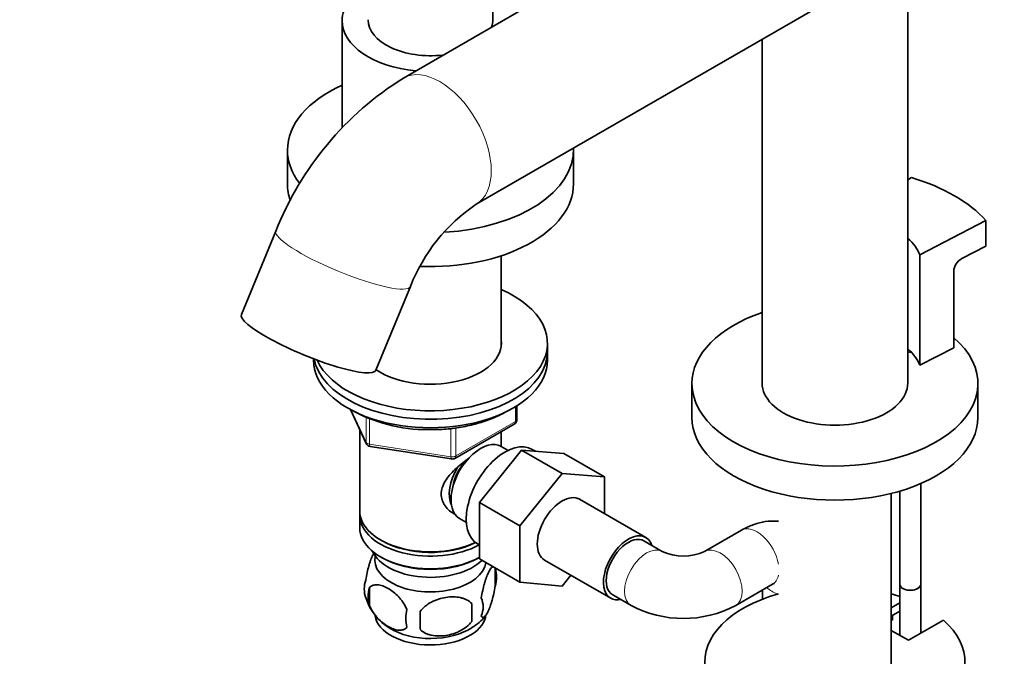
# Model space of a CAD drawing. Units: millimetres. Extents: x 0 to 1465, y 0 to 2739.
# Drawn here: x 228 to 418, y 618 to 740 of the extents above; entities that cross this region are included whole.
import ezdxf
from ezdxf import colors
from ezdxf.entities.mleader import LeaderData, LeaderLine
from ezdxf.math import Vec2, Vec3

# ---------------------------------------------------------------- set-up
doc = ezdxf.new("R2010")
doc.units = ezdxf.units.MM
doc.layers.add('DV5_Défaut', color=7, linetype='Continuous')
doc.layers.add('Défaut', color=7, linetype='Continuous')

# ---------------------------------------------------------------- blocks, each defined once
blk = doc.blocks.new('_DOT')
at = {"color": 0}
blk.add_line((0, 0), (-1, 0), dxfattribs=at)
at = {"color": 0, "const_width": 0.333}
blk.add_lwpolyline([(-0.1665, 0, 1), (0.1665, 0, 1)], format="xyb", close=True, dxfattribs=at)
blk = doc.blocks.new('SE4')
at = {"layer": 'DV5_Défaut', "color": 7, "linetype": 'Continuous', "lineweight": 35}
for p, q in [((385.02, 777.04), (302.04, 729.13)), ((399.02, 670.46), (399.02, 768.96)), ((319.24, 740.35), (319.24, 767.69)), ((316.04, 704.88), (385.02, 744.71)), ((290.24, 740.19), (290.24, 719.55)), ((371.02, 736.63), (371.02, 670.46)), ((279.74, 715.28), (279.74, 708.75)), ((334.74, 708.75), (334.74, 715.28)), ((399.72, 710.01), (399.02, 709.56)), ((401.36, 695.12), (414.07, 701.72)), ((414.07, 696.82), (414.07, 701.72)), ((277.51, 699.71), (270.88, 683.63)), ((409.42, 694.41), (414.07, 696.82)), ((320.84, 677.46), (320.84, 694.95)), ((401.36, 673.89), (401.36, 695.12)), ((407.86, 691.96), (407.86, 677.26)), ((296.76, 672.96), (303.39, 689.04)), ((329.74, 676.5), (329.74, 678.13)), ((329.74, 674.87), (329.74, 676.5)), ((407.86, 677.26), (401.36, 673.89)), ((284.74, 675.16), (284.74, 674.87)), ((357.52, 670.38), (357.52, 663.84)), ((412.52, 663.84), (412.52, 670.38)), ((291.88, 665.37), (294.91, 658.86)), ((323.86, 663.47), (323.86, 666.11)), ((293.64, 661.58), (293.64, 645.88)), ((311.93, 656), (323.36, 662.6)), ((320.84, 658.29), (320.84, 661.15)), ((295.66, 658.3), (311.27, 655.88)), ((316.65, 647.51), (324.76, 657.6)), ((322.16, 657.53), (320.86, 658.28)), ((324.76, 657.6), (332.54, 653.11)), ((324.76, 657.6), (332.91, 656.92)), ((327.42, 657.38), (326.81, 657.73)), ((332.91, 656.92), (340.69, 652.43)), ((324.43, 643.01), (332.54, 653.11)), ((332.54, 653.11), (340.69, 652.43)), ((340.69, 652.43), (340.69, 645.39)), ((397.52, 649.7), (397.52, 631.8)), ((401.52, 631.8), (401.52, 651.14)), ((348.66, 640.79), (335.93, 648.13)), ((395.87, 615.04), (395.87, 649.25)), ((316.65, 647.51), (324.43, 643.01)), ((316.65, 636.66), (316.65, 647.51)), ((293.64, 645.06), (293.64, 642.62)), ((312.86, 644.42), (314.16, 643.67)), ((324.43, 632.17), (324.43, 643.01)), ((367.03, 642.18), (359.96, 638.09)), ((297.63, 640.33), (297.98, 640.12)), ((351.82, 638.09), (348.29, 640.14)), ((316.31, 639.55), (316.65, 639.35)), ((297.63, 637.06), (297.98, 636.86)), ((316.51, 636.86), (316.65, 636.94)), ((316.65, 636.66), (324.43, 632.17)), ((329.18, 636.44), (341.91, 629.09)), ((319.68, 634.87), (319.68, 631.44)), ((334.23, 633.53), (332.56, 631.45)), ((295.49, 631.13), (295.49, 627.7)), ((332.56, 631.45), (324.43, 632.17)), ((365.96, 627.7), (373.03, 631.79)), ((371.11, 630.67), (371.11, 628.93)), ((397.52, 631.76), (397.52, 621.97)), ((401.52, 622.38), (401.52, 631.76)), ((342.29, 629.74), (345.82, 627.7)), ((315.17, 628.09), (315.17, 624.65)), ((397.52, 628.23), (395.87, 627.28)), ((397.52, 626.6), (395.87, 625.65)), ((395.87, 624.83), (396.12, 624.97)), ((396.12, 625.79), (396.12, 624.97)), ((399.17, 621.02), (405.88, 624.9)), ((395.87, 622.92), (399.17, 621.02))]:
    blk.add_line(p, q, dxfattribs=at)
at = {"layer": 'DV5_Défaut', "color": 7, "linetype": 'Continuous', "lineweight": 18}
for p, q in [((291.97, 665.33), (294.85, 659.14)), ((323.57, 663.06), (323.57, 665.93)), ((294.85, 659.14), (294.85, 663.94)), ((295.55, 663.65), (295.55, 658.73)), ((312.13, 656.46), (323.57, 663.06)), ((311.17, 656.31), (311.17, 661.76)), ((312.13, 661.87), (312.13, 656.46)), ((295.55, 658.73), (311.17, 656.31))]:
    blk.add_line(p, q, dxfattribs=at)
at = {"layer": 'DV5_Défaut', "color": 7, "linetype": 'Continuous', "lineweight": 35}
for centre, radius, start, end in [((334.56, 677.07), 61.38, 121.9928, 158.3574), ((335.03, 676.75), 33.94, 124.0253, 158.7795), ((410.91, 691.73), 3.06, 118.9813, 175.7292), ((306.58, 691.2), 29.68, 241.8975, 272.407), ((322.86, 663.47), 1, 300, 0), ((295.81, 659.29), 1, 204.8961, 261.206), ((311.43, 656.87), 1, 261.206, 300), ((355.89, 646.94), 9.74, 245.2863, 294.7137), ((314.7, 633.16), 5.26, 340.9814, 19.0186), ((299.64, 630.88), 5.13, 160.4695, 199.5305), ((302.13, 629.41), 6.86, 165.5143, 194.4857), ((304.49, 632.01), 10.04, 196.0018, 240.0573), ((312.94, 627.44), 4.43, 337.2015, 22.7985), ((309.37, 625.23), 6.86, 165.5086, 194.4914), ((286.46, 626.37), 28.76, 356.5809, 3.4191), ((355.89, 646.75), 21.54, 242.1271, 297.8729), ((195.84, 624.84), 109.44, 359.1019, 0.8981), ((311.84, 629.84), 7.21, 297.5535, 325.1941)]:
    blk.add_arc(centre, radius, start, end, dxfattribs=at)
for centre, major_axis, ratio, start_param, end_param in [((307.24, 740.19), (-17, 0), 0.57735, 5.496057, 6.283185), ((307.24, 740.35), (-12, 0), 0.57735, 0, 1.766619), ((307.24, 740.35), (-12, 0), 0.57735, 2.932661, 3.141593), ((307.24, 740.19), (-17, 0), 0.57735, 0, 1.404179), ((307.24, 715.28), (-27.5, 0), 0.57735, 5.378816, 6.283185), ((307.24, 715.28), (-27.5, 0), 0.57735, 0, 0.411508), ((307.24, 715.28), (-27.5, 0), 0.57735, 1.671704, 3.16632), ((307.24, 708.75), (-27.5, 0), 0.57735, 0, 0.202002), ((307.24, 708.75), (-27.5, 0), 0.57735, 1.499403, 3.141593), ((384.32, 692.83), (33.5, 0), 0.57735, 0.477741, 1.093055), ((384.32, 692.83), (17.5, 0), 0.57735, 0.228481, 0.572764), ((307.24, 678.13), (-22.5, 0), 0.57735, 0.252048, 4.063321), ((283.82, 678.29), (-12.94, 5.34), 0.183672, 0, 3.141593), ((385.02, 670.38), (-27.5, 0), 0.57735, 5.246517, 6.283185), ((307.24, 678.13), (-13.65, 0), 0.57735, 0.699978, 3.227211), ((385.02, 670.38), (-27.5, 0), 0.57735, 0, 3.732918), ((307.24, 676.5), (-22.5, 0), 0.57735, 0.107136, 3.141593), ((307.24, 676.5), (-22.5, 0), 0.57735, 0.107136, 3.141593), ((384.32, 671.6), (17.5, 0), 0.57735, 0.228481, 0.572764), ((399.52, 678.75), (-4, 0), 0.57735, 1.446555, 1.611212), ((307.24, 674.87), (-22.5, 0), 0.57735, 0, 3.141593), ((385.02, 670.46), (-14, 0), 0.57735, 0, 3.141593), ((385.02, 663.84), (-27.5, 0), 0.57735, 0, 3.141593), ((316.86, 651.35), (4, 6.93), 0.57735, 0, 3.141593), ((321.56, 648.64), (5.25, 9.09), 0.57735, 0, 3.141593), ((315.8, 651.96), (3.08, 5.33), 0.57735, 1.159538, 2.161045), ((315.8, 651.96), (3.5, 6.06), 0.57735, 1.524343, 2.780226), ((332.56, 642.29), (-3.38, -5.85), 0.57735, 3.141593, 6.283185), ((307.24, 645.88), (13.6, 0), 0.57735, 3.141593, 5.402069), ((307.24, 645.06), (-13.6, 0), 0.57735, 6.231169, 6.283185), ((307.24, 645.06), (-13.6, 0), 0.57735, 0, 2.330512), ((307.24, 642.62), (13.6, 0), 0.57735, 3.141593, 5.475965), ((307.24, 645.47), (-13.1, 0), 0.57735, 0.785398, 2.294683), ((345.29, 634.94), (-3.37, -5.85), 0.57735, 2.66571, 6.283185), ((345.29, 634.94), (3, 5.2), 0.57735, 0, 3.141593), ((307.24, 639.76), (-11.5, 0), 0.57735, 0.250403, 2.60757), ((307.24, 636.49), (10.7, 0), 0.57735, 3.023689, 6.193803), ((307.24, 642.21), (-13.1, 0), 0.57735, 0.785398, 2.356194), ((370.03, 636.98), (-3, 5.2), 0.57735, 3.12055, 3.141593), ((399.52, 631.8), (2, 0), 0.57735, 3.141593, 6.283185), ((399.52, 631.76), (-2, 0), 0.57735, 0, 3.141593), ((399.52, 631.76), (-1.96, 0), 0.57735, 0.746002, 2.395591), ((345.29, 634.94), (-3.37, -5.85), 0.57735, 0, 0.475882), ((385.02, 616.94), (-25, 0), 0.57735, 5.161317, 10.008818), ((385.02, 616.94), (-25, 0), 0.57735, 4.188989, 4.263461), ((307.24, 626.29), (10.7, 0), 0.57735, 3.232459, 6.168421), ((307.24, 627.54), (10.7, 0), 0.57735, 3.891646, 5.551622)]:
    blk.add_ellipse(centre, major_axis=major_axis, ratio=ratio, start_param=start_param, end_param=end_param, dxfattribs=at)
at = {"layer": 'DV5_Défaut', "color": 7, "linetype": 'Continuous', "lineweight": 18}
for centre, major_axis, ratio, start_param, end_param in [((309.04, 717.01), (-7, 12.12), 0.57735, 3.141835, 6.283185), ((309.04, 717.01), (-7, 12.12), 0.57735, 0, 0.000629), ((290.45, 694.38), (-12.94, 5.34), 0.183672, 0.000503, 3.141447), ((322.86, 663.47), (-0.5, 0.866), 0.57735, 3.141593, 3.926991), ((322.86, 663.47), (-1, 0), 0.57735, 2.356194, 3.141593), ((295.81, 659.29), (-1, 0), 0.57735, 0.261799, 1.308997), ((295.81, 659.29), (0.907, 0.421), 0.788675, 2.790713, 3.141593), ((295.81, 659.29), (0.153, 0.988), 0.211325, 2.202711, 3.141593), ((311.43, 656.87), (-1, 0), 0.57735, 1.308997, 2.356194), ((311.43, 656.87), (0.153, 0.988), 0.211325, 2.202711, 3.141593), ((311.43, 656.87), (-0.5, 0.866), 0.57735, 3.141593, 3.926991), ((370.03, 636.98), (-3, 5.2), 0.57735, 4.146687, 6.283185), ((348.82, 632.9), (3, 5.2), 0.57735, 0, 3.141215), ((348.82, 632.9), (3, 5.2), 0.57735, 6.273962, 6.283185), ((362.96, 632.9), (-3, 5.2), 0.57735, 0, 0.010854), ((362.96, 632.9), (-3, 5.2), 0.57735, 3.141897, 6.283185), ((370.03, 636.98), (-3, 5.2), 0.57735, 3.141593, 3.707295), ((377.11, 632.9), (6, 0), 0.57735, 3.671776, 4.182033)]:
    blk.add_ellipse(centre, major_axis=major_axis, ratio=ratio, start_param=start_param, end_param=end_param, dxfattribs=at)
at = {"layer": 'DV5_Défaut', "color": 7, "linetype": 'Continuous', "lineweight": 35}
for points, knots in [([(307.83, 661.55), (308.42, 661.55), (309.97, 661.55), (312.76, 661.89), (315.88, 662.54), (318.82, 663.49), (320.81, 664.41), (321.83, 664.98), (322.03, 665.1)], [0, 0, 0, 0, 0.10289, 0.313234, 0.523765, 0.734641, 0.946007, 1, 1, 1, 1]), ([(312.2, 645.11), (312.12, 645.15), (311.28, 645.56), (310.21, 646.46), (309.44, 647.93), (309.23, 649.13), (309.44, 650.38), (310.21, 652), (311.88, 653.91), (313.64, 655.3), (314.57, 655.97), (314.66, 656.03)], [0, 0, 0, 0, 0.022117, 0.214206, 0.310551, 0.401884, 0.493245, 0.590012, 0.782321, 0.979038, 1, 1, 1, 1]), ([(374.18, 643.9), (373.69, 643.95), (372.46, 643.97), (370.51, 643.68), (368.57, 643), (367.52, 642.44), (367.03, 642.18)], [0, 0, 0, 0, 0.200018, 0.49435, 0.802181, 1, 1, 1, 1]), ([(296.4, 637.91), (296.31, 637.76), (296.22, 637.58), (296.01, 637.12), (295.88, 636.81), (295.7, 636.3), (295.64, 636.12), (295.51, 635.74), (295.45, 635.54), (295.28, 634.93), (295.17, 634.49), (294.97, 633.56), (294.88, 633.08), (294.81, 632.59)], [0, 0, 0, 0, 0.148379, 0.148379, 0.361284, 0.361284, 0.467737, 0.467737, 0.57419, 0.57419, 0.787095, 0.787095, 1, 1, 1, 1]), ([(319.27, 635.19), (319.27, 635.18), (319.27, 635.18), (319.21, 635.17), (319.15, 635.13), (318.98, 635), (318.85, 634.85), (318.6, 634.46), (318.48, 634.23), (318.22, 633.68), (318.1, 633.37), (317.91, 632.86), (317.85, 632.68), (317.73, 632.3), (317.67, 632.1), (317.5, 631.49), (317.39, 631.05), (317.18, 630.12), (317.1, 629.65), (317.02, 629.16)], [0, 0, 0, 0, 0.005053, 0.005053, 0.081588, 0.081588, 0.234656, 0.234656, 0.387725, 0.387725, 0.540794, 0.540794, 0.617328, 0.617328, 0.693863, 0.693863, 0.846931, 0.846931, 1, 1, 1, 1]), ([(295.49, 631.13), (295.59, 631.24), (295.69, 631.34), (295.93, 631.49), (296.06, 631.55), (296.48, 631.68), (296.78, 631.71), (297.25, 631.67), (297.42, 631.64), (297.75, 631.57), (297.92, 631.52), (298.42, 631.34), (298.77, 631.18), (299.46, 630.78), (299.81, 630.54), (300.48, 630), (300.82, 629.69), (301.29, 629.18), (301.45, 629), (301.75, 628.63), (301.89, 628.43), (302.3, 627.82), (302.54, 627.39), (302.73, 626.95)], [0, 0, 0, 0, 0.0625, 0.0625, 0.125, 0.125, 0.25, 0.25, 0.3125, 0.3125, 0.375, 0.375, 0.5, 0.5, 0.625, 0.625, 0.75, 0.75, 0.8125, 0.8125, 0.875, 0.875, 1, 1, 1, 1]), ([(317.02, 625.73), (317.1, 625.54), (317.18, 625.45), (317.33, 625.4), (317.39, 625.4), (317.5, 625.43), (317.55, 625.47), (317.73, 625.6), (317.85, 625.75), (318.1, 626.13), (318.22, 626.37), (318.48, 626.92), (318.6, 627.23), (318.79, 627.74), (318.85, 627.92), (318.97, 628.3), (319.03, 628.5), (319.21, 629.11), (319.32, 629.54), (319.52, 630.47), (319.61, 630.95), (319.68, 631.44)], [0, 0, 0, 0, 0.125, 0.125, 0.1875, 0.1875, 0.25, 0.25, 0.375, 0.375, 0.5, 0.5, 0.625, 0.625, 0.6875, 0.6875, 0.75, 0.75, 0.875, 0.875, 1, 1, 1, 1]), ([(373.03, 631.79), (373.14, 631.84), (373.34, 631.95), (373.42, 631.97), (373.42, 631.96)], [0, 0, 0, 0, 0.422308, 1, 1, 1, 1]), ([(315.17, 628.09), (314.9, 628.38), (314.58, 628.62), (314.02, 628.9), (313.82, 628.98), (313.41, 629.12), (313.2, 629.18), (312.55, 629.31), (312.09, 629.36), (311.17, 629.37), (310.69, 629.33), (309.74, 629.19), (309.28, 629.08), (308.58, 628.86), (308.35, 628.77), (307.9, 628.59), (307.68, 628.48), (307.03, 628.15), (306.61, 627.88), (305.86, 627.27), (305.54, 626.93), (305.27, 626.55)], [0, 0, 0, 0, 0.125, 0.125, 0.1875, 0.1875, 0.25, 0.25, 0.375, 0.375, 0.5, 0.5, 0.625, 0.625, 0.6875, 0.6875, 0.75, 0.75, 0.875, 0.875, 1, 1, 1, 1]), ([(302.73, 623.52), (302.54, 623.29), (302.3, 623.14), (301.75, 622.96), (301.45, 622.94), (300.81, 622.99), (300.48, 623.07), (299.8, 623.31), (299.45, 623.47), (298.76, 623.87), (298.41, 624.11), (297.74, 624.65), (297.41, 624.95), (296.93, 625.46), (296.78, 625.65), (296.48, 626.02), (296.33, 626.22), (295.93, 626.82), (295.68, 627.26), (295.49, 627.7)], [0, 0, 0, 0, 0.125, 0.125, 0.25, 0.25, 0.375, 0.375, 0.5, 0.5, 0.625, 0.625, 0.75, 0.75, 0.8125, 0.8125, 0.875, 0.875, 1, 1, 1, 1]), ([(305.27, 623.12), (305.54, 622.83), (305.86, 622.59), (306.42, 622.31), (306.62, 622.23), (307.03, 622.09), (307.24, 622.03), (307.89, 621.89), (308.35, 621.85), (309.27, 621.84), (309.74, 621.87), (310.7, 622.02), (311.16, 622.13), (311.86, 622.35), (312.08, 622.44), (312.54, 622.62), (312.76, 622.73), (313.41, 623.06), (313.82, 623.33), (314.58, 623.94), (314.9, 624.28), (315.17, 624.65)], [0, 0, 0, 0, 0.125, 0.125, 0.1875, 0.1875, 0.25, 0.25, 0.375, 0.375, 0.5, 0.5, 0.625, 0.625, 0.6875, 0.6875, 0.75, 0.75, 0.875, 0.875, 1, 1, 1, 1])]:
    blk.add_open_spline(points, degree=3, knots=knots, dxfattribs=at)

msp = doc.modelspace()

# ---------------------------------------------------------------- block references
at = {"layer": 'Défaut'}
msp.add_blockref('SE4', (0, 0), dxfattribs=at)

# ---------------------------------------------------------------- leaders
at = {"layer": 'Défaut', "color": 7, "linetype": 'Continuous', "lineweight": 18}
ml = msp.add_multileader_mtext('Standard', dxfattribs=at)
ml.set_content('{\\pxsm0.9;\\fSolid Edge ISO|b1||i0||c0|p34;\\W1.;31/12/2021\\P}', color=256)
ml.set_leader_properties()
ml.set_arrow_properties(name='DOT')
ml.build(insert=Vec2(0, 0))
ml.multileader.update_dxf_attribs({"leader_type": 0, "dogleg_length": 0, "arrow_head_size": 12})
ctx = ml.context
ctx.base_point, ctx.char_height, ctx.arrow_head_size, ctx.landing_gap_size = Vec3(1377.93, 2712.87), 12, 12, 4.2
notes = []
notes.append((ctx, [(0, (0, 0, 0), (0, 0), (1, 0), 1, [])]))
ctx.mtext.insert = Vec3(1379.93, 2718.99)
for ctx, leaders in notes:
    for number, flags, end, landing, length, lines in leaders:
        leader = LeaderData()
        leader.index, (leader.has_last_leader_line, leader.has_dogleg_vector, leader.attachment_direction) = number, flags
        leader.last_leader_point, leader.dogleg_vector, leader.dogleg_length = Vec3(end), Vec3(landing), length
        for number, points, colour, breaks in lines:
            line = LeaderLine()
            line.index, line.vertices, line.color, line.breaks = number, Vec3.list(points), colors.encode_raw_color(colour), breaks
            leader.lines.append(line)
        ctx.leaders.append(leader)

doc.saveas('drawing.dxf')
